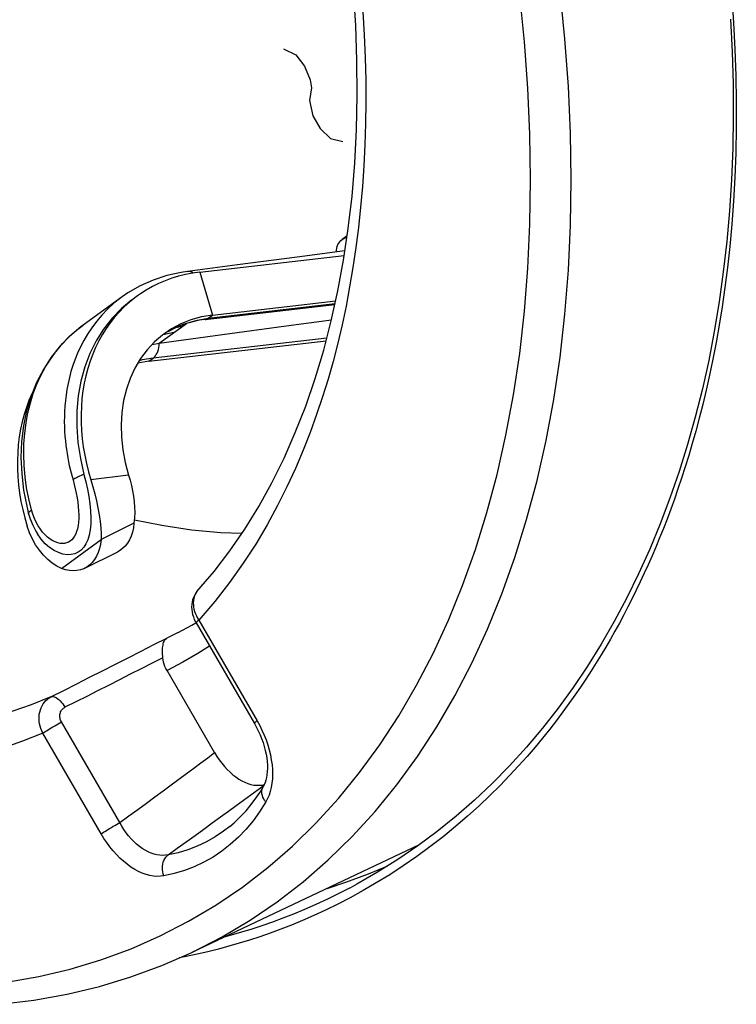
# Model space of a CAD drawing. Units: millimetres. Extents: x -33 to 30, y -83 to 333.
# Drawn here: x -8 to 4, y 16 to 33 of the extents above; entities that cross this region are included whole.
import ezdxf

# ---------------------------------------------------------------- set-up
doc = ezdxf.new("R2010")
doc.units = ezdxf.units.MM
doc.header["$LTSCALE"] = 16.335
doc.layers.get('0').update_dxf_attribs({"linetype": 'CONTINUOUS'})
for name, color, linetype in [('ASSI', 7, 'CONTINUOUS'), ('DRAFT', 7, 'CONTINUOUS'), ('RACCORDO', 7, 'CONTINUOUS'), ('SCRITTE', 7, 'CONTINUOUS')]:
    doc.layers.add(name, color=color, linetype=linetype)

msp = doc.modelspace()

# ---------------------------------------------------------------- linework, layer by layer
at = {"color": 7, "linetype": 'CONTINUOUS'}
for p, q in [((-4.948, 28.372), (-2.452, 28.66)), ((-4.295, 28.496), (-5.159, 28.384)), ((-5.195, 28.331), (-5.314, 28.301)), ((-5.072, 28.355), (-5.195, 28.331)), ((-4.948, 28.372), (-5.072, 28.355)), ((-5.976, 28.135), (-6.189, 28.013)), ((-6.29, 27.944), (-6.962, 27.457)), ((-6.189, 28.013), (-6.29, 27.944)), ((-4.857, 27.553), (-2.614, 27.811)), ((-4.725, 27.631), (-2.6, 27.875)), ((-4.857, 27.553), (-4.951, 27.54)), ((-4.725, 27.631), (-4.917, 27.598)), ((-7.003, 27.426), (-7.189, 27.269)), ((-6.936, 27.475), (-7.003, 27.426)), ((-5.436, 27.392), (-5.553, 27.314)), ((-5.553, 27.314), (-5.59, 27.286)), ((-5.825, 26.833), (-2.766, 27.185)), ((-5.771, 27.122), (-5.647, 27.144)), ((-5.825, 26.833), (-6.016, 26.801)), ((-6.865, 24.497), (-6.847, 24.372)), ((-8.034, 24.414), (-8.005, 24.271)), ((-7.934, 24.328), (-7.902, 24.2)), ((-8.005, 24.271), (-7.97, 24.129)), ((-7.902, 24.2), (-7.875, 24.113)), ((-7.902, 24.2), (-7.902, 24.2)), ((-7.97, 24.129), (-7.929, 23.987)), ((-7.887, 23.871), (-7.929, 23.987)), ((-6.083, 24.036), (-6.648, 23.753)), ((-7.78, 23.901), (-7.749, 23.851)), ((-2.745, 17.731), (-2.423, 17.836))]:
    msp.add_line(p, q, dxfattribs=at)
at = {"color": 253, "linetype": 'CONTINUOUS'}
for p, q in [((-4.948, 28.372), (-4.725, 27.631)), ((-4.8, 27.576), (-2.61, 27.828)), ((-4.99, 27.544), (-4.8, 27.576)), ((-4.8, 27.576), (-4.725, 27.631)), ((-7.078, 27.367), (-6.962, 27.457)), ((-5.647, 27.144), (-5.177, 27.485)), ((-5.245, 27.436), (-5.366, 27.412)), ((-7.316, 27.139), (-7.201, 27.258)), ((-7.201, 27.258), (-7.078, 27.367)), ((-2.753, 27.233), (-5.75, 26.888)), ((-5.395, 27.327), (-5.583, 27.29)), ((-5.75, 26.888), (-5.94, 26.856)), ((-5.825, 26.833), (-5.75, 26.888)), ((-5.75, 26.888), (-5.731, 26.904)), ((-5.94, 26.856), (-5.992, 26.841)), ((-6.175, 24.865), (-6.829, 24.784)), ((-7.83, 24.19), (-7.853, 24.265)), ((-7.738, 23.991), (-7.772, 24.053)), ((-7.336, 23.255), (-6.648, 23.753))]:
    msp.add_line(p, q, dxfattribs=at)
at = {"color": 7, "linetype": 'CONTINUOUS'}
for points in [[(-2.441, 28.738), (-3.265, 28.63), (-4.295, 28.496)], [(-5.314, 28.301), (-5.432, 28.265), (-5.546, 28.223), (-5.658, 28.175), (-5.766, 28.122), (-5.871, 28.062), (-5.973, 27.997), (-6.022, 27.962)], [(-5.159, 28.384), (-5.27, 28.367), (-5.514, 28.313), (-5.75, 28.236), (-5.976, 28.135)], [(-6.118, 27.893), (-6.297, 27.744), (-6.461, 27.575), (-6.607, 27.388), (-6.735, 27.185), (-6.843, 26.967), (-6.931, 26.735), (-6.998, 26.491), (-7.044, 26.236), (-7.068, 25.974), (-7.07, 25.705), (-7.051, 25.431), (-7.009, 25.156), (-6.947, 24.879)], [(-6.022, 27.962), (-6.07, 27.927), (-6.163, 27.851), (-6.253, 27.77), (-6.337, 27.683), (-6.418, 27.592), (-6.493, 27.496), (-6.564, 27.396), (-6.63, 27.291), (-6.691, 27.183), (-6.746, 27.07), (-6.796, 26.953), (-6.841, 26.833), (-6.88, 26.71), (-6.914, 26.584), (-6.942, 26.455), (-6.964, 26.323), (-6.981, 26.189), (-6.991, 26.054), (-6.996, 25.916), (-6.996, 25.777), (-6.989, 25.637), (-6.977, 25.495), (-6.958, 25.353), (-6.934, 25.211), (-6.905, 25.069), (-6.87, 24.926), (-6.829, 24.784)], [(-5.647, 27.144), (-4.556, 27.293), (-3.458, 27.442), (-2.672, 27.549)], [(-4.917, 27.598), (-5.099, 27.547), (-5.272, 27.479), (-5.436, 27.392)], [(-5.133, 27.499), (-5.221, 27.471), (-5.308, 27.438), (-5.392, 27.401)], [(-4.951, 27.54), (-5.043, 27.522), (-5.133, 27.499)], [(-7.189, 27.269), (-7.36, 27.094), (-7.513, 26.901), (-7.648, 26.692), (-7.765, 26.467)], [(-5.59, 27.286), (-5.73, 27.166), (-5.857, 27.029), (-5.971, 26.878), (-6.068, 26.714), (-6.149, 26.537), (-6.214, 26.349), (-6.262, 26.153), (-6.291, 25.949), (-6.303, 25.737), (-6.298, 25.522), (-6.275, 25.306), (-6.233, 25.087), (-6.175, 24.865)], [(-7.765, 26.467), (-7.861, 26.229), (-7.937, 25.978), (-7.991, 25.717), (-8.024, 25.446), (-8.034, 25.169), (-8.022, 24.889), (-7.988, 24.608), (-7.934, 24.328)], [(-7.831, 26.304), (-7.846, 26.273), (-7.896, 26.156), (-7.941, 26.036), (-7.98, 25.913), (-8.014, 25.787), (-8.042, 25.658), (-8.064, 25.526), (-8.081, 25.392), (-8.091, 25.256), (-8.096, 25.119), (-8.096, 24.98), (-8.089, 24.839), (-8.077, 24.698), (-8.058, 24.556), (-8.034, 24.414)], [(-6.947, 24.879), (-6.915, 24.75), (-6.888, 24.623), (-6.865, 24.497)], [(-6.175, 24.865), (-6.149, 24.778), (-6.127, 24.689), (-6.108, 24.598), (-6.092, 24.504), (-6.08, 24.408), (-6.072, 24.313), (-6.07, 24.22), (-6.073, 24.128), (-6.083, 24.036)], [(-6.829, 24.784), (-6.794, 24.663), (-6.761, 24.543), (-6.732, 24.423), (-6.706, 24.302), (-6.683, 24.182), (-6.666, 24.066), (-6.654, 23.957), (-6.648, 23.853), (-6.648, 23.753)], [(-6.847, 24.372), (-6.835, 24.248), (-6.829, 24.132), (-6.831, 24.024), (-6.84, 23.923), (-6.856, 23.832), (-6.88, 23.752), (-6.912, 23.681), (-6.95, 23.622), (-6.995, 23.573), (-7.047, 23.536), (-7.105, 23.51), (-7.168, 23.495), (-7.237, 23.493), (-7.309, 23.504), (-7.385, 23.528), (-7.462, 23.566), (-7.539, 23.617), (-7.614, 23.683), (-7.686, 23.763), (-7.749, 23.851)], [(-7.875, 24.113), (-7.832, 24.003), (-7.78, 23.901)], [(-7.782, 23.662), (-7.838, 23.762), (-7.887, 23.871)], [(-7.336, 23.255), (-7.416, 23.296), (-7.495, 23.347), (-7.572, 23.41), (-7.646, 23.484), (-7.717, 23.569), (-7.782, 23.662)], [(-2.423, 17.836), (-2.032, 17.98), (-1.7, 18.119)]]:
    msp.add_lwpolyline(points, dxfattribs=at)
at = {"color": 253, "linetype": 'CONTINUOUS'}
for points in [[(-5.13, 28.384), (-5.153, 28.385), (-5.159, 28.384)], [(-5.064, 28.356), (-5.064, 28.356), (-5.086, 28.37), (-5.108, 28.379), (-5.13, 28.384)], [(-6.294, 27.941), (-6.308, 27.931), (-6.43, 27.834), (-6.541, 27.732), (-6.641, 27.628), (-6.731, 27.521), (-6.812, 27.412), (-6.885, 27.303)], [(-5.491, 27.348), (-5.348, 27.424), (-5.173, 27.493), (-4.99, 27.544)], [(-4.857, 27.553), (-4.841, 27.556), (-4.82, 27.564), (-4.8, 27.576)], [(-6.885, 27.303), (-6.949, 27.194), (-7.006, 27.084), (-7.056, 26.975)], [(-7.76, 26.435), (-7.689, 26.588), (-7.61, 26.736), (-7.521, 26.877), (-7.423, 27.012), (-7.316, 27.139)], [(-5.672, 27.004), (-5.662, 27.036), (-5.655, 27.071), (-5.65, 27.107), (-5.647, 27.144)], [(-7.056, 26.975), (-7.1, 26.867), (-7.139, 26.76), (-7.171, 26.654), (-7.199, 26.55), (-7.222, 26.448), (-7.241, 26.347), (-7.256, 26.249), (-7.268, 26.153), (-7.276, 26.059), (-7.282, 25.967), (-7.285, 25.877), (-7.286, 25.789), (-7.284, 25.704), (-7.281, 25.621), (-7.275, 25.54), (-7.268, 25.461), (-7.26, 25.384), (-7.25, 25.31), (-7.239, 25.238), (-7.227, 25.167), (-7.214, 25.099), (-7.2, 25.033), (-7.185, 24.968), (-7.169, 24.905), (-7.153, 24.844), (-7.136, 24.784)], [(-5.731, 26.904), (-5.713, 26.924), (-5.698, 26.947), (-5.684, 26.974), (-5.672, 27.004)], [(-7.853, 24.265), (-7.899, 24.456), (-7.936, 24.647), (-7.963, 24.838), (-7.98, 25.03), (-7.987, 25.22), (-7.984, 25.407), (-7.97, 25.591), (-7.947, 25.77), (-7.914, 25.945), (-7.872, 26.114), (-7.821, 26.277), (-7.76, 26.435)], [(-6.947, 24.879), (-6.972, 24.869), (-6.997, 24.859), (-7.021, 24.849), (-7.044, 24.839), (-7.066, 24.828), (-7.086, 24.817), (-7.105, 24.806), (-7.121, 24.795), (-7.136, 24.784)], [(-7.136, 24.784), (-7.116, 24.707), (-7.097, 24.63), (-7.08, 24.553), (-7.066, 24.476), (-7.054, 24.398), (-7.045, 24.323), (-7.039, 24.25), (-7.037, 24.18), (-7.037, 24.114), (-7.041, 24.052), (-7.049, 23.994), (-7.059, 23.941), (-7.073, 23.893), (-7.089, 23.85), (-7.109, 23.812), (-7.131, 23.779), (-7.157, 23.751), (-7.184, 23.728), (-7.214, 23.71), (-7.247, 23.696), (-7.282, 23.688), (-7.319, 23.686), (-7.358, 23.688), (-7.399, 23.697), (-7.442, 23.712), (-7.486, 23.733), (-7.53, 23.76), (-7.574, 23.794), (-7.618, 23.835), (-7.66, 23.881), (-7.7, 23.933), (-7.738, 23.991)], [(-7.902, 24.2), (-7.902, 24.204), (-7.902, 24.211), (-7.899, 24.219), (-7.894, 24.228), (-7.887, 24.237), (-7.877, 24.246), (-7.866, 24.255), (-7.853, 24.265)], [(-7.772, 24.053), (-7.803, 24.119), (-7.83, 24.19)]]:
    msp.add_lwpolyline(points, dxfattribs=at)
at = {"layer": 'ASSI', "color": 7, "linetype": 'CONTINUOUS'}
for p, q in [((-2.402, 28.999), (-2.49, 28.935)), ((-6.93, 23.26), (-6.364, 23.543)), ((-4.982, 22.873), (-4.982, 22.873)), ((-5.318, 22.15), (-5.087, 22.274)), ((-5.087, 22.274), (-5.013, 22.318)), ((-5.022, 22.334), (-5.012, 22.316)), ((-5.012, 22.316), (-4.005, 20.579)), ((-4.691, 20.074), (-5.513, 21.493)), ((-3.914, 19.51), (-3.867, 19.515)), ((-3.867, 19.515), (-3.833, 19.522)), ((-3.853, 19.482), (-3.853, 19.482)), ((-1.157, 18.482), (-5.086, 16.625))]:
    msp.add_line(p, q, dxfattribs=at)
at = {"layer": 'ASSI', "color": 253, "linetype": 'CONTINUOUS'}
for p, q in [((-2.49, 28.935), (-2.405, 28.98)), ((-4.987, 22.398), (-4.965, 22.361)), ((-4.965, 22.361), (-3.957, 20.623)), ((-5.318, 22.15), (-5.516, 22.052)), ((-6.327, 18.866), (-7.334, 20.604)), ((-3.957, 20.623), (-3.913, 20.543)), ((-6.65, 18.672), (-7.657, 20.409)), ((-3.941, 19.437), (-3.837, 19.514)), ((-5.086, 16.625), (-4.56, 16.894))]:
    msp.add_line(p, q, dxfattribs=at)
for points in [[(1.466, 29.969), (1.454, 30.769), (1.418, 31.58), (1.357, 32.4), (1.273, 33.23), (1.164, 34.066), (1.032, 34.91), (0.876, 35.758), (0.696, 36.61), (0.494, 37.466), (0.268, 38.323), (0.02, 39.18), (-0.25, 40.037), (-0.542, 40.891), (-0.856, 41.743), (-1.19, 42.59), (-1.545, 43.431)], [(0.765, 29.972), (0.753, 30.755), (0.718, 31.547), (0.659, 32.348), (0.576, 33.16), (0.47, 33.98), (0.341, 34.806), (0.188, 35.637)], [(-2.131, 32.865), (-2.108, 32.467), (-2.092, 32.074), (-2.083, 31.69), (-2.082, 31.311), (-2.086, 30.938), (-2.098, 30.571), (-2.116, 30.208), (-2.14, 29.849), (-2.171, 29.494), (-2.208, 29.144), (-2.252, 28.797), (-2.303, 28.454), (-2.36, 28.117), (-2.422, 27.787), (-2.491, 27.462), (-2.566, 27.143), (-2.647, 26.831), (-2.733, 26.524), (-2.828, 26.217), (-2.93, 25.911), (-3.041, 25.605), (-3.163, 25.296), (-3.297, 24.981), (-3.443, 24.663), (-3.605, 24.34), (-3.785, 24.01), (-3.982, 23.677), (-4.197, 23.344), (-4.434, 23.015), (-4.69, 22.687), (-4.965, 22.361)], [(-0.856, 20.518), (-0.542, 21.056), (-0.25, 21.618), (0.02, 22.205), (0.268, 22.814), (0.494, 23.445), (0.696, 24.098), (0.876, 24.771), (1.032, 25.464), (1.164, 26.174), (1.273, 26.903), (1.357, 27.647), (1.418, 28.407), (1.454, 29.182), (1.466, 29.969)], [(0.576, 26.969), (0.659, 27.698), (0.718, 28.441), (0.753, 29.199), (0.765, 29.972)], [(-0.917, 21.789), (-0.652, 22.364), (-0.409, 22.961), (-0.188, 23.58), (0.011, 24.219), (0.187, 24.88), (0.339, 25.558), (0.469, 26.254), (0.576, 26.969)], [(-4.982, 22.873), (-4.997, 22.855), (-5.015, 22.828), (-5.03, 22.799), (-5.042, 22.767), (-5.051, 22.734), (-5.057, 22.7), (-5.059, 22.664), (-5.058, 22.627), (-5.054, 22.589), (-5.047, 22.55), (-5.036, 22.512), (-5.023, 22.473), (-5.006, 22.435), (-4.987, 22.398)], [(-4.965, 22.361), (-4.981, 22.349), (-4.994, 22.339), (-5.003, 22.33), (-5.01, 22.323), (-5.012, 22.319), (-5.012, 22.316)], [(-7.516, 21.038), (-7.294, 21.15), (-7.072, 21.263), (-6.85, 21.375), (-6.627, 21.487), (-6.405, 21.6), (-6.183, 21.713), (-5.96, 21.826), (-5.738, 21.939), (-5.516, 22.052)], [(-8.284, 16.111), (-7.727, 16.209), (-7.184, 16.338), (-6.653, 16.498), (-6.134, 16.689), (-5.631, 16.911), (-5.142, 17.162), (-4.668, 17.443), (-4.211, 17.754), (-3.77, 18.093), (-3.346, 18.462), (-2.941, 18.858), (-2.555, 19.281), (-2.187, 19.732), (-1.839, 20.209), (-1.511, 20.711), (-1.203, 21.238), (-0.917, 21.789)], [(-4.779, 21.915), (-4.983, 21.787), (-5.242, 21.638), (-5.513, 21.493)], [(-5.584, 21.713), (-5.772, 21.617), (-5.96, 21.522), (-6.148, 21.427), (-6.336, 21.331), (-6.523, 21.236), (-6.711, 21.141), (-6.899, 21.046), (-7.087, 20.952), (-7.275, 20.857)], [(-7.516, 21.038), (-7.857, 20.901), (-8.191, 20.785)], [(-7.657, 20.409), (-7.676, 20.449), (-7.691, 20.489), (-7.704, 20.53), (-7.713, 20.572), (-7.719, 20.614), (-7.722, 20.655), (-7.721, 20.697), (-7.718, 20.737), (-7.711, 20.776), (-7.7, 20.814), (-7.687, 20.851), (-7.67, 20.885), (-7.651, 20.917), (-7.629, 20.947), (-7.604, 20.975), (-7.577, 20.999), (-7.548, 21.02), (-7.516, 21.038)], [(-7.516, 21.038), (-7.5, 21.043), (-7.482, 21.043), (-7.463, 21.04), (-7.442, 21.032), (-7.421, 21.021), (-7.399, 21.006), (-7.377, 20.988), (-7.355, 20.967), (-7.334, 20.943), (-7.313, 20.916), (-7.294, 20.887), (-7.275, 20.857)], [(-7.334, 20.604), (-7.343, 20.62), (-7.349, 20.635), (-7.355, 20.652), (-7.359, 20.668), (-7.362, 20.685), (-7.363, 20.701), (-7.363, 20.718), (-7.362, 20.734), (-7.359, 20.75), (-7.354, 20.765), (-7.349, 20.78), (-7.342, 20.794), (-7.333, 20.807), (-7.324, 20.819), (-7.313, 20.83), (-7.301, 20.84), (-7.289, 20.849), (-7.275, 20.857)], [(-7.657, 20.409), (-7.639, 20.423), (-7.617, 20.437), (-7.593, 20.453), (-7.567, 20.47), (-7.54, 20.487), (-7.511, 20.504), (-7.482, 20.522), (-7.452, 20.539), (-7.421, 20.557), (-7.392, 20.573), (-7.362, 20.589), (-7.334, 20.604)], [(-3.957, 20.623), (-3.973, 20.611), (-3.986, 20.601), (-3.996, 20.592), (-4.002, 20.586), (-4.005, 20.581), (-4.005, 20.579)], [(-7.657, 20.409), (-8.008, 20.272), (-8.35, 20.153)], [(-4.56, 16.894), (-4.077, 17.182), (-3.61, 17.499), (-3.16, 17.846), (-2.728, 18.222), (-2.315, 18.626), (-1.92, 19.059), (-1.545, 19.518), (-1.19, 20.005), (-0.856, 20.518)], [(-3.913, 20.543), (-3.873, 20.462), (-3.836, 20.379), (-3.803, 20.295), (-3.774, 20.208), (-3.748, 20.122), (-3.728, 20.035), (-3.712, 19.949), (-3.7, 19.864), (-3.693, 19.781), (-3.691, 19.699), (-3.694, 19.621), (-3.702, 19.545), (-3.714, 19.472), (-3.731, 19.404), (-3.752, 19.34), (-3.777, 19.28), (-3.807, 19.224)], [(-6.327, 18.866), (-6.171, 18.981), (-6.018, 19.092), (-5.869, 19.202), (-5.722, 19.31), (-5.579, 19.415), (-5.44, 19.518), (-5.306, 19.617), (-5.176, 19.713), (-5.05, 19.806), (-4.927, 19.898), (-4.807, 19.987), (-4.691, 20.074)], [(-5.495, 18.309), (-5.336, 18.424), (-5.18, 18.536), (-5.027, 18.646), (-4.877, 18.755), (-4.731, 18.861), (-4.589, 18.964), (-4.452, 19.064), (-4.319, 19.161), (-4.19, 19.255), (-4.064, 19.347), (-3.941, 19.437)], [(-3.807, 19.224), (-3.827, 19.25), (-3.844, 19.277), (-3.857, 19.305), (-3.867, 19.333), (-3.874, 19.362), (-3.876, 19.389), (-3.875, 19.416), (-3.87, 19.442), (-3.861, 19.467), (-3.853, 19.482)], [(-3.807, 19.224), (-3.914, 19.055), (-4.028, 18.897), (-4.151, 18.75), (-4.281, 18.613), (-4.42, 18.488), (-4.565, 18.374), (-4.717, 18.272), (-4.877, 18.182), (-5.042, 18.104), (-5.212, 18.039), (-5.387, 17.987), (-5.569, 17.947)], [(-6.65, 18.672), (-6.631, 18.685), (-6.61, 18.7), (-6.586, 18.715), (-6.56, 18.732), (-6.533, 18.749), (-6.504, 18.766), (-6.474, 18.784), (-6.444, 18.802), (-6.414, 18.819), (-6.384, 18.836), (-6.355, 18.852), (-6.327, 18.866)], [(-5.495, 18.309), (-5.541, 18.302), (-5.589, 18.3), (-5.637, 18.302), (-5.687, 18.31), (-5.737, 18.322), (-5.788, 18.339), (-5.839, 18.361), (-5.89, 18.388), (-5.94, 18.419), (-5.99, 18.455), (-6.038, 18.495), (-6.085, 18.539), (-6.131, 18.586), (-6.175, 18.637), (-6.216, 18.691), (-6.256, 18.747), (-6.293, 18.806), (-6.327, 18.866)], [(-4.428, 18.801), (-4.538, 18.716), (-4.683, 18.619), (-4.834, 18.533), (-4.991, 18.459), (-5.154, 18.397), (-5.322, 18.347), (-5.495, 18.309)], [(-5.569, 17.947), (-5.626, 17.939), (-5.686, 17.938), (-5.746, 17.943), (-5.809, 17.954), (-5.874, 17.971), (-5.939, 17.994), (-6.004, 18.023), (-6.07, 18.059), (-6.135, 18.099), (-6.2, 18.146), (-6.264, 18.198), (-6.326, 18.254), (-6.386, 18.315), (-6.445, 18.38), (-6.5, 18.449), (-6.553, 18.52), (-6.603, 18.594), (-6.65, 18.672)], [(-5.569, 17.947), (-5.579, 17.98), (-5.587, 18.014), (-5.591, 18.049), (-5.593, 18.083), (-5.591, 18.117), (-5.585, 18.151), (-5.577, 18.183), (-5.566, 18.213), (-5.552, 18.241), (-5.535, 18.267), (-5.516, 18.289), (-5.495, 18.309)]]:
    msp.add_lwpolyline(points, dxfattribs=at)
at = {"layer": 'ASSI', "color": 7, "linetype": 'CONTINUOUS'}
for points in [[(-4.997, 22.855), (-4.7, 23.204), (-4.429, 23.558), (-4.172, 23.931), (-3.93, 24.322), (-3.704, 24.731), (-3.493, 25.157), (-3.298, 25.6), (-3.118, 26.059), (-2.955, 26.534), (-2.807, 27.025), (-2.676, 27.53), (-2.562, 28.049), (-2.464, 28.581), (-2.383, 29.127), (-2.319, 29.685), (-2.271, 30.254), (-2.241, 30.834), (-2.228, 31.425), (-2.233, 32.025), (-2.254, 32.633), (-2.293, 33.249)], [(-2.592, 28.718), (-2.589, 28.753), (-2.582, 28.786), (-2.573, 28.817), (-2.561, 28.847), (-2.547, 28.873), (-2.53, 28.896), (-2.511, 28.917), (-2.49, 28.935)], [(-6.083, 24.036), (-6.094, 23.955), (-6.111, 23.881), (-6.134, 23.812), (-6.163, 23.749), (-6.197, 23.691), (-6.237, 23.641), (-6.282, 23.598), (-6.331, 23.562), (-6.364, 23.543)], [(-4.223, 23.856), (-4.585, 23.871), (-5.092, 23.919), (-5.604, 23.995), (-6.072, 24.088)], [(-6.648, 23.753), (-6.66, 23.673), (-6.677, 23.598), (-6.699, 23.529), (-6.728, 23.466), (-6.763, 23.408), (-6.803, 23.358), (-6.847, 23.315), (-6.897, 23.279), (-6.93, 23.26)], [(-6.93, 23.26), (-6.951, 23.251), (-7.008, 23.231), (-7.069, 23.219), (-7.133, 23.215), (-7.198, 23.22), (-7.266, 23.233), (-7.336, 23.255)], [(-4.997, 22.855), (-5.021, 22.823), (-5.041, 22.788), (-5.058, 22.751), (-5.071, 22.712), (-5.08, 22.672), (-5.086, 22.631), (-5.088, 22.589), (-5.086, 22.545), (-5.081, 22.502), (-5.071, 22.459), (-5.058, 22.417)], [(-5.058, 22.417), (-5.042, 22.375), (-5.022, 22.334)], [(-5.584, 21.713), (-5.586, 21.742), (-5.588, 21.771), (-5.589, 21.799), (-5.589, 21.828), (-5.589, 21.855), (-5.588, 21.882), (-5.586, 21.908), (-5.582, 21.932), (-5.577, 21.955), (-5.571, 21.977), (-5.563, 21.996), (-5.554, 22.014), (-5.543, 22.029), (-5.53, 22.042), (-5.516, 22.052)], [(-5.513, 21.493), (-5.532, 21.528), (-5.548, 21.564), (-5.561, 21.6), (-5.571, 21.637), (-5.579, 21.675), (-5.584, 21.713)], [(-4.005, 20.579), (-3.971, 20.518), (-3.938, 20.452), (-3.907, 20.384), (-3.879, 20.316), (-3.855, 20.248), (-3.834, 20.18), (-3.817, 20.113), (-3.803, 20.048), (-3.792, 19.983), (-3.784, 19.921), (-3.78, 19.86), (-3.779, 19.802), (-3.781, 19.746), (-3.787, 19.693), (-3.795, 19.644), (-3.806, 19.598), (-3.819, 19.556), (-3.834, 19.518), (-3.853, 19.482)], [(-4.691, 20.074), (-4.652, 20.01), (-4.611, 19.95), (-4.568, 19.892), (-4.522, 19.837), (-4.474, 19.785), (-4.425, 19.737), (-4.375, 19.693), (-4.324, 19.654), (-4.273, 19.619), (-4.221, 19.588), (-4.169, 19.563), (-4.117, 19.542), (-4.064, 19.526), (-4.013, 19.515), (-3.962, 19.51), (-3.914, 19.51)], [(-4.428, 18.801), (-4.354, 18.864), (-4.283, 18.93), (-4.214, 18.999), (-4.148, 19.072), (-4.084, 19.148), (-4.023, 19.227), (-3.964, 19.309), (-3.907, 19.394), (-3.853, 19.482)], [(-8.392, 15.729), (-7.81, 15.8), (-7.239, 15.903), (-6.68, 16.038), (-6.135, 16.203), (-5.603, 16.399), (-5.086, 16.625)]]:
    msp.add_lwpolyline(points, dxfattribs=at)
at = {"layer": 'DRAFT', "color": 7, "linetype": 'CONTINUOUS'}
msp.add_line((-1.157, 18.482), (-5.086, 16.625), dxfattribs=at)
at = {"layer": 'RACCORDO', "color": 7, "linetype": 'CONTINUOUS'}
for p, q in [((-2.402, 28.999), (-2.49, 28.935)), ((-4.982, 22.873), (-4.982, 22.873)), ((-5.318, 22.15), (-5.087, 22.274)), ((-5.087, 22.274), (-5.013, 22.318)), ((-5.022, 22.334), (-5.012, 22.316)), ((-5.012, 22.316), (-4.005, 20.579)), ((-4.691, 20.074), (-5.513, 21.493)), ((-3.914, 19.51), (-3.867, 19.515)), ((-3.867, 19.515), (-3.833, 19.522)), ((-3.853, 19.482), (-3.853, 19.482)), ((-2.359, 17.736), (-2.36, 17.736))]:
    msp.add_line(p, q, dxfattribs=at)
at = {"layer": 'RACCORDO', "color": 253, "linetype": 'CONTINUOUS'}
for p, q in [((-2.49, 28.935), (-2.405, 28.98)), ((-4.987, 22.398), (-4.965, 22.361)), ((-4.965, 22.361), (-3.957, 20.623)), ((-5.318, 22.15), (-5.516, 22.052)), ((-6.327, 18.866), (-7.334, 20.604)), ((-3.957, 20.623), (-3.913, 20.543)), ((-6.65, 18.672), (-7.657, 20.409)), ((-3.941, 19.437), (-3.837, 19.514)), ((-0.747, 18.623), (-0.973, 18.448)), ((-5.086, 16.625), (-4.56, 16.894)), ((-4.403, 16.923), (-4.525, 16.89)), ((-4.226, 16.974), (-4.403, 16.923)), ((-5.183, 16.552), (-5.305, 16.529)), ((-4.994, 16.593), (-5.183, 16.552))]:
    msp.add_line(p, q, dxfattribs=at)
for points in [[(1.466, 29.969), (1.454, 30.769), (1.418, 31.58), (1.357, 32.4), (1.273, 33.23), (1.164, 34.066), (1.032, 34.91), (0.876, 35.758), (0.696, 36.61), (0.494, 37.466), (0.268, 38.323), (0.02, 39.18), (-0.25, 40.037), (-0.542, 40.891), (-0.856, 41.743), (-1.19, 42.59), (-1.545, 43.431)], [(0.765, 29.972), (0.753, 30.755), (0.718, 31.547), (0.659, 32.348), (0.576, 33.16), (0.47, 33.98), (0.341, 34.806), (0.188, 35.637)], [(4.236, 33.132), (4.268, 32.677), (4.292, 32.221), (4.308, 31.764), (4.316, 31.313), (4.315, 30.869), (4.307, 30.431), (4.291, 30.007), (4.268, 29.597), (4.238, 29.199), (4.203, 28.817), (4.163, 28.453), (4.118, 28.104), (4.07, 27.771), (4.02, 27.454), (3.966, 27.154), (3.911, 26.867), (3.854, 26.595), (3.796, 26.336), (3.737, 26.088), (3.677, 25.853), (3.617, 25.628), (3.556, 25.412), (3.495, 25.205), (3.433, 25.007), (3.371, 24.815), (3.309, 24.63), (3.247, 24.451), (3.184, 24.277), (3.12, 24.108), (3.057, 23.943), (2.992, 23.783), (2.927, 23.625), (2.861, 23.471), (2.795, 23.32), (2.727, 23.171), (2.659, 23.024), (2.589, 22.879), (2.518, 22.735), (2.446, 22.593), (2.372, 22.452), (2.297, 22.313), (2.221, 22.174), (2.143, 22.036), (2.063, 21.898), (1.981, 21.761), (1.896, 21.623), (1.809, 21.485), (1.719, 21.346), (1.625, 21.206), (1.528, 21.065), (1.427, 20.922), (1.321, 20.777), (1.21, 20.63), (1.094, 20.48), (0.971, 20.327), (0.841, 20.17), (0.704, 20.01), (0.558, 19.847), (0.402, 19.679), (0.237, 19.508), (0.062, 19.334), (-0.125, 19.157), (-0.323, 18.978), (-0.53, 18.8), (-0.747, 18.623)], [(-2.131, 32.865), (-2.108, 32.467), (-2.092, 32.074), (-2.083, 31.69), (-2.082, 31.311), (-2.086, 30.938), (-2.098, 30.571), (-2.116, 30.208), (-2.14, 29.849), (-2.171, 29.494), (-2.208, 29.144), (-2.252, 28.797), (-2.303, 28.454), (-2.36, 28.117), (-2.422, 27.787), (-2.491, 27.462), (-2.566, 27.143), (-2.647, 26.831), (-2.733, 26.524), (-2.828, 26.217), (-2.93, 25.911), (-3.041, 25.605), (-3.163, 25.296), (-3.297, 24.981), (-3.443, 24.663), (-3.605, 24.34), (-3.785, 24.01), (-3.982, 23.677), (-4.197, 23.344), (-4.434, 23.015), (-4.69, 22.687), (-4.965, 22.361)], [(-0.856, 20.518), (-0.542, 21.056), (-0.25, 21.618), (0.02, 22.205), (0.268, 22.814), (0.494, 23.445), (0.696, 24.098), (0.876, 24.771), (1.032, 25.464), (1.164, 26.174), (1.273, 26.903), (1.357, 27.647), (1.418, 28.407), (1.454, 29.182), (1.466, 29.969)], [(0.576, 26.969), (0.659, 27.698), (0.718, 28.441), (0.753, 29.199), (0.765, 29.972)], [(-0.917, 21.789), (-0.652, 22.364), (-0.409, 22.961), (-0.188, 23.58), (0.011, 24.219), (0.187, 24.88), (0.339, 25.558), (0.469, 26.254), (0.576, 26.969)], [(-4.982, 22.873), (-4.997, 22.855), (-5.015, 22.828), (-5.03, 22.799), (-5.042, 22.767), (-5.051, 22.734), (-5.057, 22.7), (-5.059, 22.664), (-5.058, 22.627), (-5.054, 22.589), (-5.047, 22.55), (-5.036, 22.512), (-5.023, 22.473), (-5.006, 22.435), (-4.987, 22.398)], [(-4.965, 22.361), (-4.981, 22.349), (-4.994, 22.339), (-5.003, 22.33), (-5.01, 22.323), (-5.012, 22.319), (-5.012, 22.316)], [(-7.516, 21.038), (-7.294, 21.15), (-7.072, 21.263), (-6.85, 21.375), (-6.627, 21.487), (-6.405, 21.6), (-6.183, 21.713), (-5.96, 21.826), (-5.738, 21.939), (-5.516, 22.052)], [(-8.284, 16.111), (-7.727, 16.209), (-7.184, 16.338), (-6.653, 16.498), (-6.134, 16.689), (-5.631, 16.911), (-5.142, 17.162), (-4.668, 17.443), (-4.211, 17.754), (-3.77, 18.093), (-3.346, 18.462), (-2.941, 18.858), (-2.555, 19.281), (-2.187, 19.732), (-1.839, 20.209), (-1.511, 20.711), (-1.203, 21.238), (-0.917, 21.789)], [(-4.779, 21.915), (-4.983, 21.787), (-5.242, 21.638), (-5.513, 21.493)], [(-5.584, 21.713), (-5.772, 21.617), (-5.96, 21.522), (-6.148, 21.427), (-6.336, 21.331), (-6.523, 21.236), (-6.711, 21.141), (-6.899, 21.046), (-7.087, 20.952), (-7.275, 20.857)], [(-7.516, 21.038), (-7.857, 20.901), (-8.191, 20.785)], [(-7.657, 20.409), (-7.676, 20.449), (-7.691, 20.489), (-7.704, 20.53), (-7.713, 20.572), (-7.719, 20.614), (-7.722, 20.655), (-7.721, 20.697), (-7.718, 20.737), (-7.711, 20.776), (-7.7, 20.814), (-7.687, 20.851), (-7.67, 20.885), (-7.651, 20.917), (-7.629, 20.947), (-7.604, 20.975), (-7.577, 20.999), (-7.548, 21.02), (-7.516, 21.038)], [(-7.516, 21.038), (-7.5, 21.043), (-7.482, 21.043), (-7.463, 21.04), (-7.442, 21.032), (-7.421, 21.021), (-7.399, 21.006), (-7.377, 20.988), (-7.355, 20.967), (-7.334, 20.943), (-7.313, 20.916), (-7.294, 20.887), (-7.275, 20.857)], [(-7.334, 20.604), (-7.343, 20.62), (-7.349, 20.635), (-7.355, 20.652), (-7.359, 20.668), (-7.362, 20.685), (-7.363, 20.701), (-7.363, 20.718), (-7.362, 20.734), (-7.359, 20.75), (-7.354, 20.765), (-7.349, 20.78), (-7.342, 20.794), (-7.333, 20.807), (-7.324, 20.819), (-7.313, 20.83), (-7.301, 20.84), (-7.289, 20.849), (-7.275, 20.857)], [(-7.657, 20.409), (-7.639, 20.423), (-7.617, 20.437), (-7.593, 20.453), (-7.567, 20.47), (-7.54, 20.487), (-7.511, 20.504), (-7.482, 20.522), (-7.452, 20.539), (-7.421, 20.557), (-7.392, 20.573), (-7.362, 20.589), (-7.334, 20.604)], [(-3.957, 20.623), (-3.973, 20.611), (-3.986, 20.601), (-3.996, 20.592), (-4.002, 20.586), (-4.005, 20.581), (-4.005, 20.579)], [(-7.657, 20.409), (-8.008, 20.272), (-8.35, 20.153)], [(-4.56, 16.894), (-4.077, 17.182), (-3.61, 17.499), (-3.16, 17.846), (-2.728, 18.222), (-2.315, 18.626), (-1.92, 19.059), (-1.545, 19.518), (-1.19, 20.005), (-0.856, 20.518)], [(-3.913, 20.543), (-3.873, 20.462), (-3.836, 20.379), (-3.803, 20.295), (-3.774, 20.208), (-3.748, 20.122), (-3.728, 20.035), (-3.712, 19.949), (-3.7, 19.864), (-3.693, 19.781), (-3.691, 19.699), (-3.694, 19.621), (-3.702, 19.545), (-3.714, 19.472), (-3.731, 19.404), (-3.752, 19.34), (-3.777, 19.28), (-3.807, 19.224)], [(-6.327, 18.866), (-6.171, 18.981), (-6.018, 19.092), (-5.869, 19.202), (-5.722, 19.31), (-5.579, 19.415), (-5.44, 19.518), (-5.306, 19.617), (-5.176, 19.713), (-5.05, 19.806), (-4.927, 19.898), (-4.807, 19.987), (-4.691, 20.074)], [(-5.495, 18.309), (-5.336, 18.424), (-5.18, 18.536), (-5.027, 18.646), (-4.877, 18.755), (-4.731, 18.861), (-4.589, 18.964), (-4.452, 19.064), (-4.319, 19.161), (-4.19, 19.255), (-4.064, 19.347), (-3.941, 19.437)], [(-3.807, 19.224), (-3.827, 19.25), (-3.844, 19.277), (-3.857, 19.305), (-3.867, 19.333), (-3.874, 19.362), (-3.876, 19.389), (-3.875, 19.416), (-3.87, 19.442), (-3.861, 19.467), (-3.853, 19.482)], [(-3.807, 19.224), (-3.914, 19.055), (-4.028, 18.897), (-4.151, 18.75), (-4.281, 18.613), (-4.42, 18.488), (-4.565, 18.374), (-4.717, 18.272), (-4.877, 18.182), (-5.042, 18.104), (-5.212, 18.039), (-5.387, 17.987), (-5.569, 17.947)], [(-6.65, 18.672), (-6.631, 18.685), (-6.61, 18.7), (-6.586, 18.715), (-6.56, 18.732), (-6.533, 18.749), (-6.504, 18.766), (-6.474, 18.784), (-6.444, 18.802), (-6.414, 18.819), (-6.384, 18.836), (-6.355, 18.852), (-6.327, 18.866)], [(-5.495, 18.309), (-5.541, 18.302), (-5.589, 18.3), (-5.637, 18.302), (-5.687, 18.31), (-5.737, 18.322), (-5.788, 18.339), (-5.839, 18.361), (-5.89, 18.388), (-5.94, 18.419), (-5.99, 18.455), (-6.038, 18.495), (-6.085, 18.539), (-6.131, 18.586), (-6.175, 18.637), (-6.216, 18.691), (-6.256, 18.747), (-6.293, 18.806), (-6.327, 18.866)], [(-4.428, 18.801), (-4.538, 18.716), (-4.683, 18.619), (-4.834, 18.533), (-4.991, 18.459), (-5.154, 18.397), (-5.322, 18.347), (-5.495, 18.309)], [(-5.569, 17.947), (-5.626, 17.939), (-5.686, 17.938), (-5.746, 17.943), (-5.809, 17.954), (-5.874, 17.971), (-5.939, 17.994), (-6.004, 18.023), (-6.07, 18.059), (-6.135, 18.099), (-6.2, 18.146), (-6.264, 18.198), (-6.326, 18.254), (-6.386, 18.315), (-6.445, 18.38), (-6.5, 18.449), (-6.553, 18.52), (-6.603, 18.594), (-6.65, 18.672)], [(-0.973, 18.448), (-1.202, 18.28), (-1.434, 18.12), (-1.668, 17.967), (-1.899, 17.824), (-2.125, 17.692), (-2.349, 17.57), (-2.565, 17.457), (-2.774, 17.355), (-2.977, 17.261), (-3.174, 17.175), (-3.365, 17.096), (-3.55, 17.024), (-3.733, 16.957), (-3.913, 16.894), (-4.09, 16.836), (-4.268, 16.782), (-4.446, 16.73), (-4.625, 16.682), (-4.808, 16.636), (-4.994, 16.593)], [(-5.569, 17.947), (-5.579, 17.98), (-5.587, 18.014), (-5.591, 18.049), (-5.593, 18.083), (-5.591, 18.117), (-5.585, 18.151), (-5.577, 18.183), (-5.566, 18.213), (-5.552, 18.241), (-5.535, 18.267), (-5.516, 18.289), (-5.495, 18.309)], [(-2.36, 17.736), (-2.534, 17.646), (-2.742, 17.544), (-2.943, 17.451), (-3.139, 17.366), (-3.329, 17.287), (-3.513, 17.215), (-3.694, 17.148), (-3.873, 17.086), (-4.049, 17.028), (-4.226, 16.974)]]:
    msp.add_lwpolyline(points, dxfattribs=at)
at = {"layer": 'RACCORDO', "color": 7, "linetype": 'CONTINUOUS'}
for points in [[(-4.997, 22.855), (-4.7, 23.204), (-4.429, 23.558), (-4.172, 23.931), (-3.93, 24.322), (-3.704, 24.731), (-3.493, 25.157), (-3.298, 25.6), (-3.118, 26.059), (-2.955, 26.534), (-2.807, 27.025), (-2.676, 27.53), (-2.562, 28.049), (-2.464, 28.581), (-2.383, 29.127), (-2.319, 29.685), (-2.271, 30.254), (-2.241, 30.834), (-2.228, 31.425), (-2.233, 32.025), (-2.254, 32.633), (-2.293, 33.249)], [(4.214, 32.741), (4.243, 32.176), (4.26, 31.616), (4.263, 31.061), (4.254, 30.512), (4.233, 29.968), (4.198, 29.43), (4.152, 28.899), (4.092, 28.375), (4.02, 27.858), (3.936, 27.348), (3.839, 26.847), (3.73, 26.354), (3.608, 25.869), (3.475, 25.394), (3.329, 24.927), (3.171, 24.47), (3.002, 24.023), (2.821, 23.587), (2.628, 23.161), (2.424, 22.745), (2.209, 22.341), (1.982, 21.949), (1.745, 21.568), (1.497, 21.199), (1.238, 20.842), (0.97, 20.498), (0.691, 20.167), (0.402, 19.849), (0.103, 19.544), (-0.205, 19.253), (-0.522, 18.976), (-0.848, 18.712)], [(-2.592, 28.718), (-2.589, 28.753), (-2.582, 28.786), (-2.573, 28.817), (-2.561, 28.847), (-2.547, 28.873), (-2.53, 28.896), (-2.511, 28.917), (-2.49, 28.935)], [(-4.223, 23.856), (-4.585, 23.871), (-5.092, 23.919), (-5.604, 23.995), (-6.072, 24.088)], [(-4.997, 22.855), (-5.021, 22.823), (-5.041, 22.788), (-5.058, 22.751), (-5.071, 22.712), (-5.08, 22.672), (-5.086, 22.631), (-5.088, 22.589), (-5.086, 22.545), (-5.081, 22.502), (-5.071, 22.459), (-5.058, 22.417)], [(-5.058, 22.417), (-5.042, 22.375), (-5.022, 22.334)], [(-5.584, 21.713), (-5.586, 21.742), (-5.588, 21.771), (-5.589, 21.799), (-5.589, 21.828), (-5.589, 21.855), (-5.588, 21.882), (-5.586, 21.908), (-5.582, 21.932), (-5.577, 21.955), (-5.571, 21.977), (-5.563, 21.996), (-5.554, 22.014), (-5.543, 22.029), (-5.53, 22.042), (-5.516, 22.052)], [(-5.513, 21.493), (-5.532, 21.528), (-5.548, 21.564), (-5.561, 21.6), (-5.571, 21.637), (-5.579, 21.675), (-5.584, 21.713)], [(-4.005, 20.579), (-3.971, 20.518), (-3.938, 20.452), (-3.907, 20.384), (-3.879, 20.316), (-3.855, 20.248), (-3.834, 20.18), (-3.817, 20.113), (-3.803, 20.048), (-3.792, 19.983), (-3.784, 19.921), (-3.78, 19.86), (-3.779, 19.802), (-3.781, 19.746), (-3.787, 19.693), (-3.795, 19.644), (-3.806, 19.598), (-3.819, 19.556), (-3.834, 19.518), (-3.853, 19.482)], [(-4.691, 20.074), (-4.652, 20.01), (-4.611, 19.95), (-4.568, 19.892), (-4.522, 19.837), (-4.474, 19.785), (-4.425, 19.737), (-4.375, 19.693), (-4.324, 19.654), (-4.273, 19.619), (-4.221, 19.588), (-4.169, 19.563), (-4.117, 19.542), (-4.064, 19.526), (-4.013, 19.515), (-3.962, 19.51), (-3.914, 19.51)], [(-4.428, 18.801), (-4.354, 18.864), (-4.283, 18.93), (-4.214, 18.999), (-4.148, 19.072), (-4.084, 19.148), (-4.023, 19.227), (-3.964, 19.309), (-3.907, 19.394), (-3.853, 19.482)], [(-0.848, 18.712), (-1.182, 18.463), (-1.525, 18.228), (-1.877, 18.008), (-2.236, 17.802), (-2.359, 17.736)], [(-8.392, 15.729), (-7.81, 15.8), (-7.239, 15.903), (-6.68, 16.038), (-6.135, 16.203), (-5.603, 16.399), (-5.086, 16.625)]]:
    msp.add_lwpolyline(points, dxfattribs=at)
at = {"layer": 'SCRITTE', "color": 253, "linetype": 'CONTINUOUS'}
for p, q in [((-3.5, 32.228), (-3.29, 32.125)), ((-3.29, 32.125), (-3.138, 31.927)), ((-3.138, 31.927), (-3.039, 31.693)), ((-3.039, 31.693), (-3.016, 31.555)), ((-3.016, 31.555), (-3.053, 31.337)), ((-3.053, 31.337), (-2.997, 31.071)), ((-2.997, 31.071), (-2.871, 30.854)), ((-2.871, 30.854), (-2.693, 30.677)), ((-2.693, 30.677), (-2.478, 30.627))]:
    msp.add_line(p, q, dxfattribs=at)

doc.saveas('drawing.dxf')
